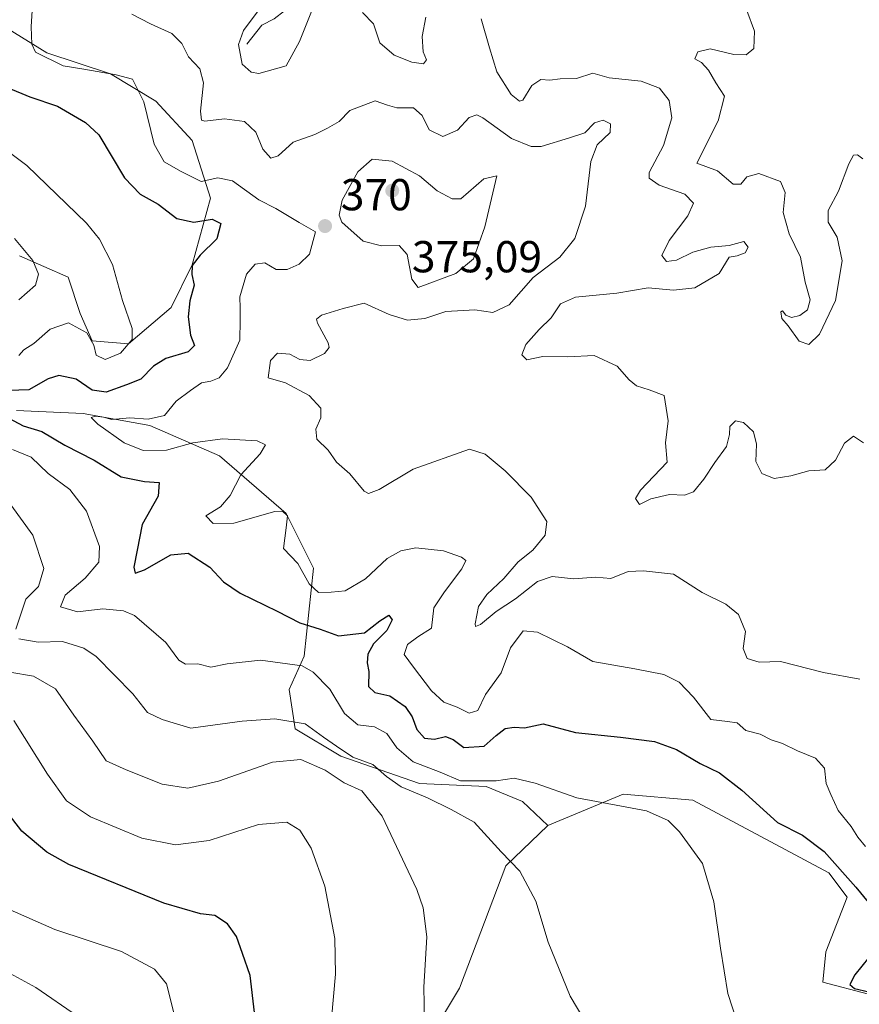
# Model space of a CAD drawing. Units: metres. Extents: x 608129 to 611604, y 4685314 to 4687683.
# Drawn here: x 610692 to 610880, y 4686647 to 4686867 of the extents above; entities that cross this region are included whole.
import ezdxf

# ---------------------------------------------------------------- set-up
doc = ezdxf.new("R2010")
doc.units = ezdxf.units.M
doc.header["$MEASUREMENT"] = 0
for name, color, linetype, lineweight in [('Corriente natural lineal', 142, 'Continuous', 13), ('Cultivos herbáceos CxS', 92, 'Continuous', 0), ('Curva de nivel maestra', 30, 'Continuous', 30), ('Curva de nivel normal', 30, 'Continuous', 0), ('Matorral CxS', 135, 'Continuous', 0), ('Punto de cota en terreno', 7, 'Continuous', 0), ('Rótulo de punto de cota en terreno', 7, 'Continuous', 0), ('Suelo desnudo CxS', 253, 'Continuous', 0)]:
    doc.layers.add(name, color=color, linetype=linetype, lineweight=lineweight)
doc.styles.add('Style-Arial', font='txt')

# ---------------------------------------------------------------- blocks, each defined once
blk = doc.blocks.new('*U6')
at = {"layer": 'Suelo desnudo CxS', "color": 253, "linetype": 'Continuous', "lineweight": 0}
for points in [[(610881.6629, 4686649.0573, 375.0961), (610871.4851, 4686651.7713, 377.3825), (610872.1641, 4686658.5603, 377.27), (610876.9131, 4686670.7789, 376.4063), (610872.8425, 4686676.2135, 376.4107), (610842.3083, 4686692.5067, 378.0788), (610826.7015, 4686693.8639, 378.6267), (610809.8287, 4686686.8135, 381.6597), (610804.1617, 4686692.1943, 381.2391), (610796.0197, 4686695.5895, 379.7881), (610781.0917, 4686696.2687, 382.5638), (610763.4501, 4686702.3791, 385.7286), (610753.2719, 4686708.4879, 384.988), (610751.9139, 4686717.3139, 381.8106), (610755.3071, 4686724.7829, 378.4705), (610757.3433, 4686744.4705, 369.2741), (610751.2365, 4686756.6887, 369.1693), (610736.3085, 4686769.5901, 371.2431), (610720.7013, 4686776.3793, 371.5732), (610705.7735, 4686779.0947, 372.9506), (610690.8455, 4686779.7737, 375.4437)], [(610691.5249, 4686814.3965, 385.3675), (610702.3821, 4686809.6443, 383.0846), (610705.0959, 4686801.4983, 381.6863), (610707.8099, 4686795.3873, 380.3497), (610715.9527, 4686794.7093, 380.0789), (610725.4519, 4686802.8551, 377.3477), (610730.2017, 4686812.3587, 375.901), (610734.2731, 4686827.2947, 371.0276), (610730.2023, 4686840.1925, 367.3121), (610722.0605, 4686849.0185, 369.1258), (610711.8815, 4686855.1287, 369.3488), (610697.6325, 4686859.8813, 369.3371), (610688.8117, 4686865.3125, 374.1858)]]:
    blk.add_polyline3d(points, dxfattribs=at)
blk = doc.blocks.new('5PATER')
at = {"layer": 'Punto de cota en terreno', "linetype": 'Continuous', "lineweight": 0}
h = blk.add_hatch(color=51, dxfattribs=at)
edge = h.paths.add_edge_path()
edge.add_ellipse((0, 0), major_axis=(-0.11, -0.111), ratio=0.999422, start_angle=0, end_angle=360)

msp = doc.modelspace()

# ---------------------------------------------------------------- linework, layer by layer
at = {"layer": 'Corriente natural lineal', "color": 142, "linetype": 'Continuous', "lineweight": 13}
msp.add_polyline3d([(610742.4601, 4686861.7601, 360.2781), (610745.8101, 4686866.0201, 359.9627), (610748.5701, 4686867.4901, 359.093), (610750.8501, 4686869.2301, 358.0678), (610752.0601, 4686873.8801, 357.1112), (610751.9701, 4686881.5401, 356.0981), (610752.8301, 4686885.2201, 356.1378), (610758.0101, 4686895.5101, 354.6176), (610764.7401, 4686900.3101, 353.5559), (610773.7701, 4686905.2801, 352.3237), (610778.4401, 4686906.7201, 351.8967), (610790.1301, 4686907.6201, 350.2361), (610794.2801, 4686910.4201, 349.4976), (610796.4201, 4686913.0601, 349.3502), (610795.2901, 4686916.3901, 349.1744), (610791.3501, 4686922.2401, 348.3962), (610791.3501, 4686927.3001, 348.4464), (610795.8601, 4686931.8501, 347.3279), (610802.5301, 4686935.9901, 346.6189)], dxfattribs=at)
at = {"layer": 'Cultivos herbáceos CxS', "color": 92, "linetype": 'Continuous', "lineweight": 0}
for points in [[(610901.7387, 4686555.6063, 377.623), (610876.2341, 4686553.3349, 382.1443), (610850.6951, 4686545.8217, 387.0888), (610838.2347, 4686545.1863, 388.8692), (610819.9149, 4686549.9387, 391.2682), (610810.4951, 4686554.2855, 393.1309), (610791.4161, 4686564.1973, 395.4288), (610782.5955, 4686575.0593, 396.9285), (610773.7737, 4686596.1053, 398.0828), (610773.7737, 4686612.3983, 396.055), (610777.8459, 4686630.0491, 391.9994), (610790.0597, 4686650.4157, 388.404), (610800.4343, 4686677.7805, 385.1919), (610809.8287, 4686686.8135, 381.6597), (610826.7015, 4686693.8639, 378.6267), (610842.3083, 4686692.5067, 378.0788), (610872.8425, 4686676.2135, 376.4107), (610876.9131, 4686670.7789, 376.4063), (610872.1641, 4686658.5603, 377.27), (610871.4851, 4686651.7713, 377.3825), (610881.6629, 4686649.0573, 375.0961)], [(610881.6629, 4686649.0573, 375.0961), (610871.4851, 4686651.7713, 377.3825), (610872.1641, 4686658.5603, 377.27), (610876.9131, 4686670.7789, 376.4063), (610872.8425, 4686676.2135, 376.4107), (610842.3083, 4686692.5067, 378.0788), (610826.7015, 4686693.8639, 378.6267), (610809.8287, 4686686.8135, 381.6597)], [(610809.8287, 4686686.8135, 381.6597), (610800.4343, 4686677.7805, 385.1919), (610790.0597, 4686650.4157, 388.404), (610777.8459, 4686630.0491, 391.9994), (610773.7737, 4686612.3983, 396.055), (610773.7737, 4686596.1053, 398.0828), (610782.5955, 4686575.0593, 396.9285), (610791.4161, 4686564.1973, 395.4288)]]:
    msp.add_polyline3d(points, dxfattribs=at)
at = {"layer": 'Curva de nivel maestra', "color": 30, "linetype": 'Continuous', "lineweight": 30, "flags": 128}
for points, elevation in [([(610688.96, 4686852.0001), (610693.79, 4686849.9801), (610700.04, 4686847.9401), (610706.29, 4686844.2401), (610709.29, 4686841.4501), (610715.05, 4686831.8801), (610718.5, 4686828.1801), (610722.54, 4686825.9801), (610726.74, 4686822.7801), (610730.56, 4686821.9001), (610734.64, 4686822.6201), (610736.62, 4686821.6601), (610735.74, 4686818.1901), (610731.94, 4686814.5201), (610730.18, 4686812.1901), (610730.13, 4686810.1901), (610730.65, 4686807.8601), (610729.67, 4686804.3201), (610729.27, 4686800.7201), (610729.81, 4686796.6601), (610730.69, 4686794.3201), (610729.3, 4686792.9101), (610724.3, 4686791.3801), (610721.54, 4686789.7001), (610718.67, 4686786.8001), (610715.46, 4686785.4801), (610710.88, 4686783.9001), (610707.76, 4686784.3301), (610704.18, 4686786.7401), (610700.31, 4686787.5601), (610697.91, 4686786.8801), (610693.6, 4686784.4101), (610686.72, 4686784.1901)], 375), ([(610680.54, 4686782.5601), (610692.33, 4686776.3501), (610696.52, 4686775.0401), (610701.68, 4686772.0201), (610708.21, 4686768.6601), (610714.24, 4686764.9001), (610719.5, 4686763.8401), (610722.81, 4686763.6301), (610722.58, 4686760.6001), (610719, 4686754.2301), (610717.87, 4686748.4901), (610717.13, 4686744.6901), (610717.39, 4686743.3401), (610719.49, 4686744.0601), (610725.38, 4686747.4601), (610729.27, 4686747.8101), (610734.12, 4686744.6601), (610737.19, 4686741.3901), (610740.95, 4686738.8201), (610749.26, 4686734.8001), (610754.33, 4686732.2101), (610758.83, 4686730.8201), (610763, 4686729.3401), (610768.81, 4686729.9501), (610772.22, 4686732.6601), (610774.26, 4686733.9501), (610774.96, 4686732.9101), (610773.81, 4686730.4601), (610770.82, 4686727.4801), (610769.5, 4686725.2201), (610769.4, 4686723.2801), (610769.77, 4686721.3201), (610769.72, 4686717.9301), (610771.08, 4686716.6201), (610774.47, 4686715.8601), (610777.88, 4686713.4601), (610779.47, 4686711.1901), (610780.48, 4686708.3601), (610782.23, 4686706.4101), (610784.44, 4686706.1601), (610786.94, 4686706.7801), (610788.64, 4686706.1201), (610791.02, 4686704.3101), (610795.6, 4686704.5901), (610798.31, 4686707.0001), (610800.32, 4686708.5901), (610802.32, 4686708.8601), (610804.65, 4686708.7001), (610808.81, 4686709.6201), (610816.03, 4686707.6401), (610826.17, 4686706.6301), (610833.76, 4686705.6201), (610838.71, 4686703.8401), (610844, 4686700.6901), (610848.32, 4686698.6001), (610853.29, 4686694.7401), (610861.31, 4686687.4801), (610866.88, 4686684.6801), (610871.74, 4686680.9901), (610878.89, 4686673.0401), (610883.31, 4686667.5701)], 375), ([(610744.14, 4686644.9401), (610743.16, 4686653.2201), (610741.44, 4686658.2001), (610740.11, 4686661.9901), (610738.13, 4686664.8201), (610735.24, 4686666.6801), (610732.06, 4686667.0601), (610723.81, 4686669.4601), (610702.59, 4686678.1301), (610697.64, 4686680.8801), (610692.06, 4686685.6001), (610687.22, 4686691.7601)], 400), ([(610883.35, 4686659.2001), (610878.63, 4686653.3701), (610877.48, 4686651.2101), (610878.56, 4686650.3401), (610881.79, 4686649.6201)], 375)]:
    msp.add_lwpolyline(points, dxfattribs=dict(at, elevation=elevation))
at = {"layer": 'Curva de nivel normal', "color": 30, "linetype": 'Continuous', "lineweight": 0, "flags": 128}
for points, elevation in [([(610881.03, 4686682.1501), (610879.27, 4686684.2201), (610877.78, 4686686.5901), (610874.88, 4686690.2201), (610873.29, 4686693.8001), (610872.2, 4686696.2401), (610871.8, 4686699.6501), (610869.82, 4686701.8801), (610865.8, 4686703.5301), (610862.44, 4686705.1901), (610859.92, 4686706.0101), (610857.4, 4686707.2801), (610854.22, 4686708.1001), (610852.24, 4686709.7901), (610850.08, 4686710.1201), (610846.34, 4686710.5501), (610842.48, 4686715.5501), (610839.28, 4686718.9101), (610835.81, 4686720.6201), (610829.32, 4686721.9301), (610819.97, 4686723.5301), (610814.3, 4686726.8601), (610807.57, 4686730.1301), (610804.32, 4686730.4301), (610801.49, 4686726.6001), (610799.38, 4686721.0301), (610795.9, 4686716.1501), (610794.14, 4686712.5601), (610792.22, 4686711.9601), (610789.57, 4686713.3501), (610786.58, 4686714.4501), (610783.82, 4686717.0001), (610779.77, 4686722.3101), (610777.68, 4686725.1201), (610778.45, 4686727.3801), (610780.72, 4686729.0601), (610783.8, 4686731.0301), (610784.32, 4686735.5501), (610786.74, 4686739.1301), (610790.62, 4686744.3001), (610791.46, 4686746.1601), (610790.54, 4686746.9401), (610786.47, 4686748.3101), (610780.3, 4686749.0101), (610776.92, 4686748.3401), (610773.85, 4686746.6001), (610768.99, 4686742.1001), (610764.49, 4686739.3501), (610761.35, 4686739.0901), (610758.52, 4686738.9701), (610756.4, 4686740.9201), (610753.82, 4686745.4801), (610750.66, 4686748.8401), (610751.27, 4686753.5201), (610751.52, 4686756.1901), (610750.44, 4686757.2001), (610748.72, 4686757.1101), (610739.51, 4686754.5401), (610734.92, 4686754.4401), (610733.26, 4686756.1901), (610736.55, 4686758.1901), (610738.68, 4686760.7001), (610741.05, 4686765.3401), (610745.4, 4686770.0701), (610746.6, 4686772.0801), (610744.73, 4686772.9801), (610737, 4686773.4301), (610730.33, 4686772.5001), (610724.41, 4686770.8401), (610719.24, 4686770.8001), (610714.97, 4686772.5001), (610709.03, 4686776.7301), (610707.55, 4686778.1601), (610708.52, 4686778.4601), (610710.31, 4686778.2301), (610712.18, 4686777.7401), (610716.2, 4686778.1001), (610720.33, 4686777.8201), (610724, 4686778.6501), (610726.62, 4686781.8401), (610729.84, 4686784.2101), (610732.29, 4686785.9201), (610734.33, 4686786.3401), (610736.21, 4686787.0701), (610738.08, 4686789.3301), (610740.86, 4686795.5201), (610740.94, 4686799.9801), (610740.9, 4686802.7001), (610740.85, 4686805.2001), (610742.34, 4686810.2501), (610744.33, 4686812.5501), (610746.45, 4686812.7901), (610748.97, 4686811.3601), (610751.44, 4686811.3601), (610754.15, 4686812.5401), (610756.45, 4686814.8001), (610757.83, 4686819.8001), (610754.12, 4686821.8701), (610748.93, 4686825.0201), (610745.08, 4686826.9001), (610739.25, 4686831.2101), (610735.94, 4686831.8601), (610732.2, 4686831.0301), (610727.73, 4686833.2501), (610723.89, 4686835.4101), (610721.68, 4686839.3801), (610719.33, 4686848.8601), (610716.84, 4686853.9301), (610713.14, 4686854.9001), (610705.91, 4686856.2001), (610701.26, 4686856.9401), (610695.11, 4686860.0101), (610694.24, 4686861.8001), (610694.09, 4686865.6801), (610694.41, 4686870.5101)], 370), ([(610745.42, 4686869.8501), (610741.69, 4686864.8601), (610740.59, 4686861.6801), (610741.38, 4686857.3001), (610743.42, 4686855.5001), (610745.09, 4686855.2001), (610751.25, 4686856.9201), (610754.24, 4686862.3801), (610757.06, 4686869.4901)], 360), ([(610716.7, 4686868.5401), (610720.83, 4686866.3401), (610725.61, 4686864.1401), (610727.83, 4686861.9501), (610729.38, 4686858.9801), (610731.9, 4686856.3001), (610732.73, 4686853.1001), (610732.05, 4686846.7801), (610732.29, 4686844.7601), (610733, 4686844.5301), (610737.44, 4686845.0601), (610741.91, 4686844.4801), (610744.44, 4686842.0601), (610746.04, 4686838.2401), (610747.83, 4686836.2301), (610749.46, 4686836.8201), (610752.78, 4686839.8301), (610757.65, 4686841.5301), (610760.52, 4686842.9501), (610763.12, 4686844.4401), (610765.49, 4686846.9501), (610771.15, 4686849.1301), (610773.94, 4686848.1401), (610776.05, 4686847.5301), (610779.75, 4686847.5101), (610781.71, 4686845.8001), (610783.31, 4686842.5901), (610786.34, 4686841.1301), (610789.63, 4686842.5401), (610792.23, 4686845.3601), (610793.93, 4686845.9401), (610795.26, 4686845.3201), (610801.71, 4686840.6401), (610806.12, 4686838.8901), (610808.33, 4686838.8601), (610814.74, 4686840.8001), (610818.18, 4686841.9001), (610820.32, 4686844.1401), (610822.29, 4686844.7501), (610823.91, 4686843.9801), (610823.81, 4686841.9801), (610820.9, 4686839.2101), (610819.49, 4686835.4801), (610818.3, 4686825.5001), (610815.88, 4686818.2501), (610812.55, 4686814.1101), (610806.56, 4686809.5201), (610801.17, 4686803.3901), (610797.53, 4686801.7101), (610793.53, 4686802.2701), (610787.01, 4686801.9101), (610782.33, 4686800.3601), (610778.41, 4686799.9501), (610774.34, 4686801.2501), (610768.74, 4686803.7801), (610763.99, 4686802.6001), (610759.18, 4686801.1301), (610758.02, 4686800.2301), (610758.28, 4686799.3301), (610760.67, 4686794.9201), (610760.87, 4686793.8601), (610759.86, 4686792.5001), (610756.65, 4686790.9601), (610754.32, 4686791.1901), (610752.09, 4686792.3401), (610749.31, 4686792.5801), (610747.76, 4686790.9601), (610747.23, 4686787.0901), (610751.12, 4686785.9901), (610756.42, 4686783.0901), (610759.04, 4686780.3101), (610759.04, 4686778.0801), (610757.9, 4686775.6101), (610758.12, 4686773.3201), (610760.66, 4686770.8601), (610762.54, 4686768.2101), (610765.53, 4686765.5801), (610768.7, 4686761.6901), (610769.66, 4686761.2001), (610772.11, 4686762.0501), (610779.66, 4686766.6501), (610792.32, 4686771.1101), (610795.83, 4686769.9901), (610800.33, 4686766.2801), (610806.14, 4686760.3601), (610809.6, 4686754.9201), (610809.24, 4686751.8601), (610806.52, 4686748.5201), (610803.18, 4686745.8601), (610799.99, 4686742.1701), (610796.19, 4686738.5801), (610794.34, 4686735.8801), (610793.55, 4686731.9901), (610793.68, 4686731.4201), (610794.8, 4686731.8501), (610798.32, 4686734.7201), (610802.63, 4686737.6001), (610807.55, 4686741.4601), (610810.86, 4686742.5601), (610815.71, 4686742.0401), (610820.55, 4686742.4301), (610823.95, 4686742.1601), (610827.86, 4686743.6801), (610831.32, 4686743.8401), (610838.02, 4686743.1401), (610844.45, 4686739.0201), (610849.73, 4686736.4001), (610852.56, 4686734.0701), (610854.12, 4686730.2401), (610853.63, 4686726.5001), (610854.49, 4686724.2201), (610857.22, 4686723.4401), (610861.98, 4686723.5801), (610871.64, 4686721.0601), (610879.75, 4686719.6301)], 365), ([(610768.33, 4686868.8501), (610770.81, 4686866.3401), (610772.22, 4686862.0801), (610775.46, 4686859.3301), (610779.38, 4686857.7501), (610781.98, 4686857.4001), (610782.67, 4686858.2801), (610781.96, 4686860.0601), (610781.72, 4686863.4801), (610782.54, 4686867.8601)], 360), ([(610794.94, 4686867.4401), (610796.77, 4686860.9601), (610798.42, 4686855.6201), (610801.67, 4686850.5301), (610803.49, 4686849.0601), (610804.25, 4686849.2701), (610806.31, 4686852.5401), (610808.27, 4686853.8601), (610810.31, 4686853.7201), (610812.65, 4686854.0101), (610816.3, 4686854.1001), (610819.91, 4686855.2901), (610823.56, 4686854.2201), (610830.8, 4686853.5101), (610834.86, 4686851.9501), (610837.06, 4686849.1501), (610837.61, 4686845.3101), (610835.75, 4686839.1201), (610832.53, 4686833.0201), (610832.56, 4686831.7701), (610834.8, 4686830.1901), (610840.58, 4686828.1901), (610842.5, 4686826.1901), (610841.23, 4686823.3501), (610837.04, 4686817.8201), (610835.37, 4686814.4701), (610836.42, 4686813.1401), (610838.65, 4686813.4001), (610842.32, 4686815.1801), (610846.35, 4686816.3101), (610850.45, 4686816.7101), (610853.79, 4686817.5901), (610854.73, 4686816.3401), (610854.07, 4686815.0501), (610852.24, 4686814.3901), (610850.45, 4686814.0901), (610848.25, 4686810.4101), (610842.8, 4686807.2001), (610837.99, 4686806.7001), (610832.32, 4686807.2301), (610825.32, 4686806.0401), (610816.07, 4686805.1001), (610812.73, 4686803.6801), (610810.63, 4686800.5201), (610807.88, 4686797.8601), (610804.92, 4686794.5201), (610804.02, 4686792.2501), (610805.13, 4686791.1201), (610808.71, 4686791.8501), (610814.32, 4686791.7601), (610820.26, 4686792.0801), (610825.38, 4686789.6901), (610828.06, 4686786.5901), (610829.72, 4686785.2601), (610832.53, 4686784.4001), (610835.92, 4686783.1301), (610836.84, 4686777.4801), (610836.18, 4686772.5001), (610836.57, 4686768.1901), (610830.58, 4686761.9501), (610829.48, 4686760.0401), (610830.38, 4686758.7201), (610832.9, 4686760.0001), (610837.11, 4686760.9501), (610840.45, 4686760.8201), (610842.49, 4686761.5801), (610844.84, 4686764.3501), (610847.25, 4686768.1401), (610849.85, 4686771.7101), (610850.58, 4686774.4201), (610850.6, 4686776.2001), (610851.91, 4686777.4601), (610853.7, 4686777.0401), (610855.92, 4686774.9801), (610856.58, 4686772.2501), (610856.46, 4686768.3301), (610857.8, 4686765.6701), (610860.53, 4686764.5301), (610864.31, 4686765.1101), (610868.31, 4686766.2401), (610871.98, 4686766.5101), (610874.31, 4686768.6301), (610876.31, 4686772.4601), (610878.32, 4686774.0401), (610880.54, 4686772.5101)], 360), ([(610880.4, 4686836.1001), (610879.24, 4686836.9801), (610878.35, 4686836.9201), (610877.32, 4686835.0001), (610874.94, 4686828.8601), (610872.62, 4686824.5201), (610872.69, 4686821.9301), (610874.7, 4686818.5801), (610875.81, 4686813.2601), (610874.32, 4686804.4201), (610870.73, 4686796.8401), (610868.31, 4686794.5701), (610866.17, 4686795.3101), (610863.7, 4686798.6801), (610862.29, 4686800.3801), (610862.06, 4686801.8701), (610862.44, 4686802.0401), (610863.14, 4686801.0701), (610864.43, 4686800.6201), (610866.3, 4686801.0001), (610868.04, 4686802.3001), (610868.61, 4686804.5201), (610867.53, 4686808.5201), (610866.43, 4686814.0701), (610863.9, 4686819.3401), (610862.56, 4686824.1001), (610863.03, 4686828.5801), (610861.97, 4686831.0601), (610857.11, 4686832.8201), (610854.46, 4686832.1001), (610853.1, 4686830.4301), (610851.36, 4686830.4201), (610847.84, 4686833.4401), (610843.25, 4686835.1201), (610848.03, 4686844.6101), (610849.45, 4686850.1801), (610847.46, 4686853.1601), (610845.86, 4686855.9601), (610844.25, 4686857.6601), (610842.8, 4686858.5401), (610843.43, 4686860.0601), (610846.22, 4686860.7501), (610851.51, 4686859.4801), (610854.32, 4686859.3901), (610856.02, 4686860.8201), (610856.12, 4686864.6701), (610854.45, 4686869.3101)], 355), ([(610691.32, 4686792.0501), (610692.48, 4686793.3101), (610694.74, 4686794.7401), (610698.35, 4686797.9601), (610702.47, 4686799.3801), (610706.58, 4686797.1201), (610708.19, 4686794.3601), (610708.68, 4686792.1601), (610710.66, 4686791.1601), (610714.15, 4686792.6101), (610716.73, 4686795.6701), (610716.75, 4686798.1201), (610714.57, 4686804.4001), (610712.33, 4686812.4401), (610709.41, 4686818.0901), (610706.5, 4686821.7001), (610693.18, 4686834.6201), (610686.23, 4686839.7601)], 380), ([(610770.54, 4686836.0001), (610767.3, 4686833.2201), (610763.75, 4686826.8601), (610763.09, 4686823.4801), (610763.7, 4686821.9601), (610768.46, 4686817.6701), (610772.57, 4686816.6201), (610776.55, 4686816.7201), (610778.31, 4686814.6901), (610779.4, 4686809.2001), (610780.84, 4686807.2901), (610789.26, 4686810.4601), (610793.17, 4686813.6901), (610795.77, 4686820.9201), (610798.43, 4686832.3001), (610795.5, 4686831.6601), (610790.37, 4686827.1201), (610788.46, 4686827.1201), (610785.03, 4686828.9801), (610781.12, 4686832.2901), (610774.96, 4686835.6001), (610770.54, 4686836.0001)], 370), ([(610691.36, 4686804.5101), (610695.06, 4686807.8501), (610695.74, 4686810.3001), (610694.46, 4686813.3101), (610690.35, 4686818.2801)], 385), ([(610854.23, 4686636.8401), (610850.18, 4686649.1901), (610848.55, 4686659.3701), (610847.07, 4686669.7701), (610844.48, 4686678.3601), (610839.33, 4686685.4401), (610836.83, 4686687.9601), (610831.98, 4686690.1301), (610816.34, 4686693.0501), (610806.99, 4686696.3101), (610802.32, 4686697.4301), (610798.32, 4686696.8101), (610794.32, 4686696.8401), (610790.32, 4686696.8501), (610785.77, 4686698.7701), (610779.69, 4686701.1001), (610776.02, 4686704.2501), (610773.81, 4686707.4501), (610771.06, 4686708.9401), (610767.28, 4686709.3401), (610764.3, 4686711.9101), (610760.99, 4686717.3901), (610757.31, 4686721.1801), (610754.81, 4686722.5801), (610745.46, 4686723.8801), (610738, 4686723.0301), (610734.33, 4686722.2901), (610731.42, 4686723.0001), (610728.7, 4686722.9501), (610727.21, 4686723.8401), (610724.28, 4686727.8201), (610717.3, 4686733.8401), (610714.78, 4686734.9001), (610710.16, 4686735.3701), (610704.49, 4686734.6901), (610700.67, 4686735.7601), (610701.73, 4686738.4201), (610706.2, 4686742.2001), (610709.3, 4686745.8201), (610709.39, 4686749.3401), (610706.49, 4686757.2101), (610702.78, 4686762.0801), (610697.95, 4686765.6701), (610694.1, 4686769.3401), (610689.96, 4686771.0001)], 380), ([(610690.66, 4686730.7801), (610691.82, 4686734.1601), (610692.93, 4686737.5101), (610695.78, 4686740.3201), (610696.94, 4686744.3801), (610694.47, 4686751.8601), (610689.56, 4686758.6301)], 385), ([(610821.9, 4686636.8201), (610814.87, 4686648.5901), (610809.94, 4686660.6801), (610807.14, 4686669.9201), (610803.59, 4686676.6101), (610799.43, 4686680.9701), (610793.34, 4686687.5601), (610788.23, 4686690.4401), (610782.92, 4686693.0301), (610777.03, 4686695.4901), (610773.68, 4686697.7801), (610770.62, 4686700.5001), (610766.14, 4686702.1401), (610762.49, 4686704.6301), (610759.63, 4686706.6501), (610755.52, 4686709.6001), (610748.73, 4686710.7401), (610741.35, 4686710.2301), (610729.9, 4686708.6601), (610723.49, 4686710.5901), (610720.16, 4686712.1601), (610716.91, 4686716.3001), (610708.71, 4686724.7101), (610705.91, 4686726.5201), (610701.15, 4686728.0201), (610695.69, 4686727.9001), (610691.38, 4686728.6301)], 385), ([(610782.26, 4686643.1401), (610782.08, 4686650.6201), (610782.72, 4686661.9301), (610781.96, 4686668.3801), (610780.52, 4686672.5401), (610772.73, 4686688.9401), (610768.16, 4686694.6201), (610764.22, 4686696.4001), (610759.94, 4686699.2601), (610754.54, 4686701.6101), (610748.15, 4686700.9801), (610736.09, 4686696.7801), (610729.18, 4686695.2201), (610723.46, 4686696.1201), (610715.4, 4686699.2801), (610710.94, 4686701.3201), (610707.93, 4686705.7001), (610703.69, 4686711.5501), (610699.56, 4686717.4701), (610694.64, 4686720.2801), (610689.31, 4686721.1801)], 390), ([(610761.37, 4686643.5401), (610762.3, 4686653.5301), (610762.13, 4686661.5301), (610759.89, 4686673.2701), (610756.87, 4686681.7801), (610754.33, 4686685.8001), (610751.42, 4686687.5801), (610745.01, 4686687.0901), (610733.99, 4686683.4901), (610726.48, 4686682.5001), (610718.87, 4686684.0001), (610707.37, 4686688.7801), (610702.04, 4686692.3901), (610697.74, 4686698.3001), (610690.2, 4686710.3101)], 395), ([(610688.1, 4686668.5201), (610699.43, 4686663.5401), (610714.35, 4686658.6001), (610721.76, 4686654.6501), (610724.44, 4686651.4001), (610726.26, 4686644.2801)], 405), ([(610704.48, 4686644.1201), (610695.17, 4686650.5701), (610681.15, 4686658.2001)], 410)]:
    msp.add_lwpolyline(points, dxfattribs=dict(at, elevation=elevation))
at = {"layer": 'Matorral CxS', "color": 135, "linetype": 'Continuous', "lineweight": 0}
for points in [[(610688.8117, 4686865.3125, 374.1858), (610697.6325, 4686859.8813, 369.3371), (610711.8815, 4686855.1287, 369.3488), (610722.0605, 4686849.0185, 369.1258), (610730.2023, 4686840.1925, 367.3121), (610734.2731, 4686827.2947, 371.0276), (610730.2017, 4686812.3587, 375.901), (610725.4519, 4686802.8551, 377.3477), (610715.9527, 4686794.7093, 380.0789), (610707.8099, 4686795.3873, 380.3497), (610705.0959, 4686801.4983, 381.6863), (610702.3821, 4686809.6443, 383.0846), (610691.5249, 4686814.3965, 385.3675)], [(610688.8117, 4686865.3125, 374.1858), (610697.6325, 4686859.8813, 369.3371), (610711.8815, 4686855.1287, 369.3488), (610722.0605, 4686849.0185, 369.1258), (610730.2023, 4686840.1925, 367.3121), (610734.2731, 4686827.2947, 371.0276), (610730.2017, 4686812.3587, 375.901), (610725.4519, 4686802.8551, 377.3477), (610715.9527, 4686794.7093, 380.0789), (610707.8099, 4686795.3873, 380.3497), (610705.0959, 4686801.4983, 381.6863), (610702.3821, 4686809.6443, 383.0846), (610691.5249, 4686814.3965, 385.3675)], [(610690.8455, 4686779.7737, 375.4437), (610705.7735, 4686779.0947, 372.9506), (610720.7013, 4686776.3793, 371.5732), (610736.3085, 4686769.5901, 371.2431), (610751.2365, 4686756.6887, 369.1693), (610757.3433, 4686744.4705, 369.2741), (610755.3071, 4686724.7829, 378.4705), (610751.9139, 4686717.3139, 381.8106), (610753.2719, 4686708.4879, 384.988), (610763.4501, 4686702.3791, 385.7286), (610781.0917, 4686696.2687, 382.5638), (610796.0197, 4686695.5895, 379.7881), (610804.1617, 4686692.1943, 381.2391), (610809.8287, 4686686.8135, 381.6597), (610800.4343, 4686677.7805, 385.1919), (610790.0597, 4686650.4157, 388.404), (610777.8459, 4686630.0491, 391.9994)], [(610690.8455, 4686779.7737, 375.4437), (610705.7735, 4686779.0947, 372.9506), (610720.7013, 4686776.3793, 371.5732), (610736.3085, 4686769.5901, 371.2431), (610751.2365, 4686756.6887, 369.1693), (610757.3433, 4686744.4705, 369.2741), (610755.3071, 4686724.7829, 378.4705), (610751.9139, 4686717.3139, 381.8106), (610753.2719, 4686708.4879, 384.988), (610763.4501, 4686702.3791, 385.7286), (610781.0917, 4686696.2687, 382.5638), (610796.0197, 4686695.5895, 379.7881), (610804.1617, 4686692.1943, 381.2391), (610809.8287, 4686686.8135, 381.6597)], [(610809.8287, 4686686.8135, 381.6597), (610800.4343, 4686677.7805, 385.1919), (610790.0597, 4686650.4157, 388.404), (610777.8459, 4686630.0491, 391.9994), (610773.7737, 4686612.3983, 396.055), (610773.7737, 4686596.1053, 398.0828), (610782.5955, 4686575.0593, 396.9285), (610791.4161, 4686564.1973, 395.4288)]]:
    msp.add_polyline3d(points, dxfattribs=at)
at = {"layer": 'Suelo desnudo CxS', "color": 253, "linetype": 'Continuous', "lineweight": 0}
for points in [[(610688.8117, 4686865.3125, 374.1858), (610697.6325, 4686859.8813, 369.3371), (610711.8815, 4686855.1287, 369.3488), (610722.0605, 4686849.0185, 369.1258), (610730.2023, 4686840.1925, 367.3121), (610734.2731, 4686827.2947, 371.0276), (610730.2017, 4686812.3587, 375.901), (610725.4519, 4686802.8551, 377.3477), (610715.9527, 4686794.7093, 380.0789), (610707.8099, 4686795.3873, 380.3497), (610705.0959, 4686801.4983, 381.6863), (610702.3821, 4686809.6443, 383.0846), (610691.5249, 4686814.3965, 385.3675)], [(610690.8455, 4686779.7737, 375.4437), (610705.7735, 4686779.0947, 372.9506), (610720.7013, 4686776.3793, 371.5732), (610736.3085, 4686769.5901, 371.2431), (610751.2365, 4686756.6887, 369.1693), (610757.3433, 4686744.4705, 369.2741), (610755.3071, 4686724.7829, 378.4705), (610751.9139, 4686717.3139, 381.8106), (610753.2719, 4686708.4879, 384.988), (610763.4501, 4686702.3791, 385.7286), (610781.0917, 4686696.2687, 382.5638), (610796.0197, 4686695.5895, 379.7881), (610804.1617, 4686692.1943, 381.2391), (610809.8287, 4686686.8135, 381.6597)], [(610881.6629, 4686649.0573, 375.0961), (610871.4851, 4686651.7713, 377.3825), (610872.1641, 4686658.5603, 377.27), (610876.9131, 4686670.7789, 376.4063), (610872.8425, 4686676.2135, 376.4107), (610842.3083, 4686692.5067, 378.0788), (610826.7015, 4686693.8639, 378.6267), (610809.8287, 4686686.8135, 381.6597)]]:
    msp.add_polyline3d(points, dxfattribs=at)

# ---------------------------------------------------------------- block references
at = {"layer": 'Punto de cota en terreno', "color": 7, "linetype": 'Continuous', "lineweight": 0, "xscale": 10, "yscale": 10, "zscale": 10}
for p in [(610775, 4686829, 375.09), (610759.95, 4686821.06, 370)]:
    msp.add_blockref('5PATER', p, dxfattribs=at)
at = {"layer": 'Suelo desnudo CxS', "color": 253, "linetype": 'Continuous', "lineweight": 0}
msp.add_blockref('*U6', (0, 0), dxfattribs=at)

# ---------------------------------------------------------------- texts
at = {"layer": 'Rótulo de punto de cota en terreno', "color": 7, "linetype": 'Continuous', "lineweight": 0, "style": 'Style-Arial'}
for s, p in [('370', (610763.4778, 4686824.5878)), ('375,09', (610779.4097, 4686810.6996))]:
    msp.add_text(s, height=7, dxfattribs=at).set_placement(p)

doc.saveas('drawing.dxf')
